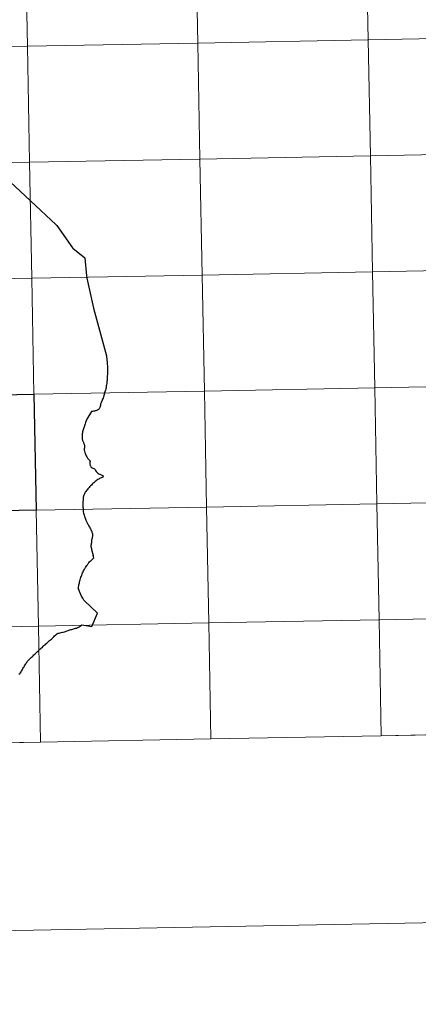
# Model space of a CAD drawing. Units: metres. Extents: x 625985 to 630495, y 4784729 to 4787782.
# Drawn here: x 626978 to 627074, y 4784729 to 4784965 of the extents above; entities that cross this region are included whole.
import ezdxf

# ---------------------------------------------------------------- set-up
doc = ezdxf.new("R2010")
doc.units = ezdxf.units.M
doc.header["$MEASUREMENT"] = 0
doc.layers.add('Nivel 63', color=7, linetype='Continuous', lineweight=0)

msp = doc.modelspace()

# ---------------------------------------------------------------- linework, layer by layer
at = {"layer": 'Nivel 63', "color": 7, "linetype": 'Continuous', "lineweight": 0}
for p, q in [((626983.12, 4784791.59), (627024.1, 4784792.36)), ((627024.1, 4784792.36), (627065.08, 4784793.14)), ((627065.08, 4784793.14), (627106.06, 4784793.91)), ((626942.14, 4784790.82), (626983.12, 4784791.59))]:
    msp.add_line(p, q, dxfattribs=at)
at = {"layer": 'Nivel 63', "color": 7, "linetype": 'Continuous', "lineweight": 30, "flags": 128}
for points in [[(626937.7, 4784925.35), (626938.18, 4784925.1), (626938.29, 4784925.1), (626939.73, 4784925.19), (626949.95, 4784925.77), (626950.08, 4784925.76), (626956.69, 4784928.93), (626958.34, 4784931), (626960.42, 4784933.58), (626963.89, 4784934.77), (626966.49, 4784932.49), (626969.85, 4784931.21), (626971.5, 4784930.6), (626973.84, 4784925.28), (626975.83, 4784926.21), (626980.73, 4784921.63), (626986.9, 4784915.85), (626987.04, 4784915.69)], [(626987.04, 4784915.69), (626990.78, 4784910.37), (626990.9, 4784910.24), (626993.8, 4784907.97), (626994.16, 4784903.64), (626994.17, 4784903.5), (626994.21, 4784903.33), (626994.26, 4784903.07), (626995.87, 4784895.88), (626998.94, 4784884.43), (626999, 4784884.23), (626999.12, 4784882.82), (626999.13, 4784882.54), (626999.2, 4784881.76), (626999.21, 4784881.19)], [(626999.21, 4784881.19), (626999.24, 4784880.79), (626999.23, 4784880.6), (626999.2, 4784880.1), (626999.16, 4784879.42), (626999.14, 4784879.1), (626999.13, 4784878.83), (626999.11, 4784878.49), (626999.1, 4784878.23), (626999.06, 4784877.99), (626999.02, 4784877.72), (626998.98, 4784877.46), (626998.93, 4784877.18), (626998.9, 4784876.92), (626998.86, 4784876.7), (626998.81, 4784876.46), (626998.71, 4784876.14), (626998.6, 4784875.76), (626998.37, 4784874.88), (626998.33, 4784874.7), (626998.29, 4784874.58), (626998.14, 4784874.26), (626998.03, 4784874.01), (626997.94, 4784873.78), (626997.83, 4784873.5), (626997.7, 4784873.23), (626997.6, 4784872.97), (626997.54, 4784872.86), (626997.54, 4784872.76), (626997.54, 4784872.63), (626997.54, 4784872.52), (626997.52, 4784872.36), (626997.49, 4784872.27), (626997.45, 4784872.16), (626997.41, 4784872.05), (626997.36, 4784871.95), (626997.29, 4784871.84), (626997.19, 4784871.69), (626997.13, 4784871.6), (626997.05, 4784871.52), (626996.99, 4784871.47), (626996.86, 4784871.38), (626996.77, 4784871.33), (626996.6, 4784871.27), (626996.44, 4784871.22), (626996.29, 4784871.17), (626996.13, 4784871.14), (626996.01, 4784871.11), (626995.87, 4784871.07), (626995.62, 4784871.04), (626995.43, 4784871.04), (626995.34, 4784871.03), (626994.28, 4784869.15)], [(626994.28, 4784869.15), (626993.96, 4784868.34), (626993.85, 4784868.06), (626993.76, 4784867.83), (626993.68, 4784867.61), (626993.59, 4784867.33), (626993.5, 4784867.09), (626993.42, 4784866.89), (626993.33, 4784866.62), (626993.28, 4784866.37), (626993.23, 4784866.12), (626993.19, 4784865.89), (626993.16, 4784865.67), (626993.14, 4784865.39), (626993.12, 4784865.15), (626993.11, 4784864.9), (626993.11, 4784864.78), (626993.13, 4784864.63), (626993.14, 4784864.5), (626993.15, 4784864.38), (626993.2, 4784864.18), (626993.24, 4784864.04), (626993.28, 4784863.93), (626993.33, 4784863.79), (626993.41, 4784863.62), (626993.46, 4784863.48), (626993.54, 4784863.33), (626993.59, 4784863.17), (626993.62, 4784863.07), (626993.66, 4784862.95), (626993.67, 4784862.83), (626993.67, 4784862.7), (626993.66, 4784862.52), (626993.65, 4784862.3), (626993.63, 4784862.05), (626993.62, 4784861.77), (626993.66, 4784861.61), (626993.67, 4784861.5), (626993.76, 4784861.2), (626993.88, 4784860.86), (626993.99, 4784860.6), (626994.12, 4784860.36), (626994.24, 4784860.1), (626994.44, 4784859.83), (626994.6, 4784859.64), (626994.75, 4784859.46), (626994.9, 4784859.34), (626994.97, 4784859.22), (626995.01, 4784859.12), (626995.03, 4784859.03), (626995.02, 4784858.95), (626995, 4784858.82), (626994.98, 4784858.75), (626994.95, 4784858.64), (626994.95, 4784858.56), (626994.98, 4784858.46), (626994.99, 4784858.38), (626995.02, 4784858.24), (626995.09, 4784858.06), (626995.16, 4784857.94), (626995.21, 4784857.82), (626995.31, 4784857.67), (626995.52, 4784857.53), (626995.69, 4784857.44), (626995.91, 4784857.31), (626996.06, 4784857.21), (626996.25, 4784857.06), (626996.37, 4784856.81), (626996.5, 4784856.61), (626996.72, 4784856.4), (626996.93, 4784856.21), (626997.14, 4784856.07), (626997.35, 4784855.95), (626997.66, 4784855.83), (626997.87, 4784855.72), (626998.02, 4784855.66), (626998.16, 4784855.57), (626998.22, 4784855.47), (626998.2, 4784855.38), (626998.15, 4784855.32), (626998.09, 4784855.28), (626997.52, 4784855.03), (626997.33, 4784854.93), (626997.1, 4784854.8), (626996.88, 4784854.67), (626996.69, 4784854.53), (626996.48, 4784854.35), (626996.29, 4784854.22), (626996.1, 4784854.06), (626995.93, 4784853.91), (626995.7, 4784853.72), (626995.52, 4784853.53), (626995.34, 4784853.35), (626995.17, 4784853.17), (626994.98, 4784852.98), (626994.83, 4784852.79), (626994.67, 4784852.63), (626994.49, 4784852.43), (626994.32, 4784852.22), (626994.17, 4784852.05), (626994, 4784851.84)], [(626994, 4784851.84), (626993.86, 4784851.65), (626993.76, 4784851.45), (626993.65, 4784851.23), (626993.55, 4784850.94), (626993.45, 4784850.68), (626993.38, 4784850.41), (626993.36, 4784850.16), (626993.34, 4784849.92), (626993.29, 4784849.3), (626993.28, 4784849.16), (626993.28, 4784848.92), (626993.28, 4784848.72), (626993.29, 4784848.47), (626993.32, 4784848.23), (626993.3, 4784848.03), (626993.33, 4784847.82), (626993.33, 4784847.63), (626993.35, 4784847.41), (626993.36, 4784847.16), (626993.4, 4784846.9), (626993.45, 4784846.6), (626993.52, 4784846.34), (626993.6, 4784846.1), (626993.71, 4784845.84), (626993.8, 4784845.62), (626993.86, 4784845.4), (626993.95, 4784845.16), (626994.02, 4784844.92), (626994.16, 4784844.63), (626994.25, 4784844.44), (626994.34, 4784844.26), (626994.44, 4784844.04), (626994.54, 4784843.86), (626994.63, 4784843.69), (626994.77, 4784843.46), (626994.86, 4784843.27), (626995.01, 4784843.05), (626995.11, 4784842.85), (626995.23, 4784842.64), (626995.32, 4784842.47), (626995.42, 4784842.24), (626995.47, 4784842.03), (626995.56, 4784841.85), (626995.62, 4784841.64), (626995.62, 4784841.39), (626995.6, 4784841.19), (626995.58, 4784841.01), (626995.56, 4784840.82), (626995.5, 4784840.63), (626995.42, 4784840.39), (626995.41, 4784840.19), (626995.38, 4784839.96), (626995.35, 4784839.69), (626995.35, 4784839.46), (626995.31, 4784839.25), (626995.26, 4784839.07), (626995.22, 4784838.87), (626995.2, 4784838.74), (626995.25, 4784838.57), (626995.3, 4784838.34), (626995.36, 4784838.1), (626995.39, 4784837.88), (626995.81, 4784836.46)], [(626993.53, 4784825.68), (626993.26, 4784826.16), (626992.98, 4784826.63), (626992.5, 4784827.77), (626992.18, 4784828.64), (626992.23, 4784828.86), (626992.29, 4784829.14), (626992.35, 4784829.38), (626992.39, 4784829.62), (626992.45, 4784829.86), (626992.49, 4784830.16), (626992.53, 4784830.37), (626992.62, 4784830.62), (626992.74, 4784830.93), (626992.83, 4784831.19), (626992.94, 4784831.44), (626993.05, 4784831.74), (626993.16, 4784831.99), (626993.24, 4784832.23), (626993.35, 4784832.48), (626993.45, 4784832.71), (626993.58, 4784832.97), (626993.72, 4784833.22), (626993.82, 4784833.42), (626993.92, 4784833.59), (626994.09, 4784833.81), (626994.24, 4784834.01), (626994.41, 4784834.23), (626994.59, 4784834.48), (626994.76, 4784834.71), (626994.92, 4784834.93), (626995.07, 4784835.09), (626995.26, 4784835.26), (626995.44, 4784835.42), (626995.6, 4784835.58), (626995.95, 4784835.86), (626995.81, 4784836.46)], [(626977.93, 4784807.95), (626978.11, 4784808.11), (626978.26, 4784808.27), (626978.42, 4784808.46), (626978.56, 4784808.68), (626978.66, 4784808.85), (626978.78, 4784809.08), (626978.88, 4784809.3), (626979.01, 4784809.52), (626979.15, 4784809.72), (626979.29, 4784809.95), (626979.42, 4784810.2), (626979.56, 4784810.42), (626979.67, 4784810.59), (626979.78, 4784810.76), (626979.92, 4784810.96), (626980.07, 4784811.13), (626980.21, 4784811.29), (626980.36, 4784811.43), (626980.66, 4784811.73), (626980.98, 4784812.03), (626981.15, 4784812.2), (626981.32, 4784812.36), (626981.52, 4784812.56), (626981.71, 4784812.74), (626981.89, 4784812.91), (626982.13, 4784813.13), (626982.36, 4784813.36), (626982.59, 4784813.56), (626982.72, 4784813.68), (626982.96, 4784813.9), (626983.17, 4784814.11), (626983.36, 4784814.28), (626983.55, 4784814.44), (626983.75, 4784814.63), (626983.94, 4784814.78), (626984.19, 4784815.01), (626984.4, 4784815.2), (626984.64, 4784815.41), (626984.85, 4784815.61), (626985.06, 4784815.8), (626985.31, 4784816.01), (626985.52, 4784816.2), (626985.74, 4784816.34), (626985.99, 4784816.58), (626986.14, 4784816.74), (626986.32, 4784816.93), (626986.5, 4784817.12), (626986.7, 4784817.32), (626986.88, 4784817.48), (626987.08, 4784817.64), (626987.14, 4784817.68), (626987.32, 4784817.74), (626987.56, 4784817.8), (626987.8, 4784817.86), (626988.07, 4784817.93), (626988.37, 4784817.99), (626988.57, 4784818.04), (626988.87, 4784818.1), (626989.08, 4784818.17), (626989.3, 4784818.22), (626989.51, 4784818.3), (626989.76, 4784818.4), (626989.94, 4784818.46), (626990.18, 4784818.56), (626990.42, 4784818.62), (626990.61, 4784818.69), (626990.87, 4784818.73), (626991.06, 4784818.79), (626991.31, 4784818.86), (626991.52, 4784818.94), (626991.74, 4784819), (626991.99, 4784819.12), (626992.22, 4784819.21), (626992.42, 4784819.32), (626992.62, 4784819.43), (626992.76, 4784819.57), (626993.01, 4784819.76), (626995.49, 4784819.35), (626996.84, 4784822.58), (626993.66, 4784825.51), (626993.53, 4784825.68)]]:
    msp.add_lwpolyline(points, dxfattribs=at)
at = {"layer": 'Nivel 63', "color": 7, "linetype": 'Continuous', "lineweight": 0, "flags": 128}
for points in [[(627024.1, 4784792.36), (627023.57, 4784820.22), (626982.59, 4784819.45), (626983.12, 4784791.59)], [(627065.08, 4784793.14), (627064.55, 4784821), (627023.57, 4784820.22), (627024.1, 4784792.36)], [(627106.06, 4784793.91), (627105.53, 4784821.77), (627064.55, 4784821), (627065.08, 4784793.14)], [(626983.12, 4784791.59), (626982.59, 4784819.45), (626941.62, 4784818.68), (626942.14, 4784790.82)]]:
    msp.add_lwpolyline(points, dxfattribs=at)
at = {"layer": 'Nivel 63', "color": 7, "linetype": 'Continuous', "lineweight": 0}
for points in [[(626041.14, 4784728.63), (625984.97, 4787698.15), (630439.19, 4787782.35), (630495.36, 4784812.83)], [(627061.39, 4784988.16), (627061.92, 4784960.3), (627020.94, 4784959.52), (627020.41, 4784987.38)], [(627102.37, 4784988.93), (627102.9, 4784961.07), (627061.92, 4784960.3), (627061.39, 4784988.16)], [(626979.43, 4784986.61), (626979.96, 4784958.75), (626938.98, 4784957.97), (626938.45, 4784985.83)], [(627020.41, 4784987.38), (627020.94, 4784959.52), (626979.96, 4784958.75), (626979.43, 4784986.61)], [(627061.92, 4784960.3), (627062.44, 4784932.44), (627021.46, 4784931.66), (627020.94, 4784959.52)], [(627102.9, 4784961.07), (627103.42, 4784933.21), (627062.44, 4784932.44), (627061.92, 4784960.3)], [(626979.96, 4784958.75), (626980.49, 4784930.89), (626939.51, 4784930.11), (626938.98, 4784957.97)], [(627020.94, 4784959.52), (627021.46, 4784931.66), (626980.49, 4784930.89), (626979.96, 4784958.75)], [(627021.46, 4784931.66), (627021.99, 4784903.8), (626981.01, 4784903.03), (626980.49, 4784930.89)], [(627062.44, 4784932.44), (627062.97, 4784904.58), (627021.99, 4784903.8), (627021.46, 4784931.66)], [(627103.42, 4784933.21), (627103.95, 4784905.35), (627062.97, 4784904.58), (627062.44, 4784932.44)], [(626980.49, 4784930.89), (626981.01, 4784903.03), (626940.04, 4784902.25), (626939.51, 4784930.11)], [(627103.95, 4784905.35), (627104.48, 4784877.49), (627063.5, 4784876.72), (627062.97, 4784904.58)], [(626981.01, 4784903.03), (626981.54, 4784875.17), (626940.56, 4784874.39), (626940.04, 4784902.25)], [(627021.99, 4784903.8), (627022.52, 4784875.94), (626981.54, 4784875.17), (626981.01, 4784903.03)], [(627062.97, 4784904.58), (627063.5, 4784876.72), (627022.52, 4784875.94), (627021.99, 4784903.8)], [(627104.48, 4784877.49), (627105, 4784849.63), (627064.03, 4784848.86), (627063.5, 4784876.72)], [(627022.52, 4784875.94), (627023.05, 4784848.08), (626982.07, 4784847.31), (626981.54, 4784875.17)], [(627063.5, 4784876.72), (627064.03, 4784848.86), (627023.05, 4784848.08), (627022.52, 4784875.94)], [(627064.03, 4784848.86), (627064.55, 4784821), (627023.57, 4784820.22), (627023.05, 4784848.08)], [(627105, 4784849.63), (627105.53, 4784821.77), (627064.55, 4784821), (627064.03, 4784848.86)], [(626982.07, 4784847.31), (626982.59, 4784819.45), (626941.62, 4784818.68), (626941.09, 4784846.53)], [(627023.05, 4784848.08), (627023.57, 4784820.22), (626982.59, 4784819.45), (626982.07, 4784847.31)], [(627023.57, 4784820.22), (627024.1, 4784792.36), (626983.12, 4784791.59), (626982.59, 4784819.45)], [(627064.55, 4784821), (627065.08, 4784793.14), (627024.1, 4784792.36), (627023.57, 4784820.22)], [(627105.53, 4784821.77), (627106.06, 4784793.91), (627065.08, 4784793.14), (627064.55, 4784821)], [(626982.59, 4784819.45), (626983.12, 4784791.59), (626942.14, 4784790.82), (626941.62, 4784818.68)]]:
    msp.add_3dface(points, dxfattribs=at)
at = {"layer": 'Nivel 63', "color": 7, "linetype": 'Continuous', "lineweight": 30}
msp.add_3dface([(626981.54, 4784875.17), (626982.07, 4784847.31), (626941.09, 4784846.53), (626940.56, 4784874.39)], dxfattribs=at)

doc.saveas('drawing.dxf')
